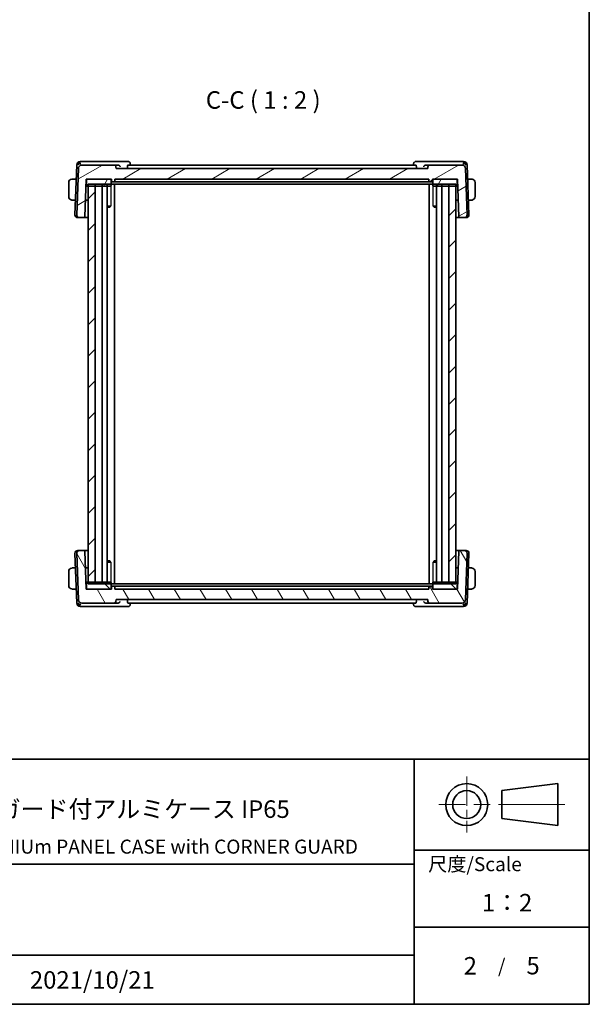
# Model space of a CAD drawing. Units: millimetres. Extents: x 29 to 3392, y 16 to 578.
# Drawn here: x 1440 to 1603, y 16 to 297 of the extents above; entities that cross this region are included whole.
import ezdxf
from ezdxf.enums import TextEntityAlignment as Align

# ---------------------------------------------------------------- set-up
doc = ezdxf.new("R2010")
doc.units = ezdxf.units.MM
doc.header["$LTSCALE"] = 2
doc.linetypes.add('CHAIN', pattern=[0.3543, 0.2362, -0.0295, 0.0591, -0.0295])
for name, color, linetype, lineweight in [('Border (ISO)', 7, 'Continuous', 35), ('Hatch (ISO)', 1, 'Continuous', 18), ('Symbol (ISO)', 7, 'Continuous', 18), ('Title (ISO)', 7, 'Continuous', 35), ('Visible (ISO)', 7, 'Continuous', 35), ('Visible Narrow (ISO)', 7, 'Continuous', 25)]:
    doc.layers.add(name, color=color, linetype=linetype, lineweight=lineweight)
doc.styles.add('Note Text (TK)', font='txt')
doc.styles.add('文字スタイル67', font='arial.ttf')

# ---------------------------------------------------------------- blocks, each defined once
blk = doc.blocks.new('図面枠 tk図枠')
at = {"layer": 'Border (ISO)'}
for p in [(405.5, 289), (14.5, 8)]:
    blk.add_line(p, (405.5, 8), dxfattribs=at)
blk = doc.blocks.new('表題欄 tk表題欄')
at = {"layer": 'Title (ISO)'}
for p, q in [((74.71, 244.05), (255.71, 244.05)), ((230.71, 244.05), (230.71, 209.05)), ((255.71, 244.05), (255.71, 209.05)), ((243.21, 239.55), (251.21, 240.55)), ((251.21, 234.55), (251.21, 240.55)), ((243.21, 239.55), (243.21, 235.55)), ((243.21, 235.55), (251.21, 234.55)), ((230.71, 231.05), (255.71, 231.05)), ((74.71, 229.05), (230.71, 229.05)), ((230.71, 220.05), (255.71, 220.05)), ((149.71, 216.05), (230.71, 216.05)), ((255.71, 209.05), (74.71, 209.05))]:
    blk.add_line(p, q, dxfattribs=at)
at = {"layer": 'Title (ISO)', "color": 4, "linetype": 'CHAIN', "lineweight": 18, "ltscale": 8.88956}
blk.add_line((238.21, 241.55), (238.21, 233.55), dxfattribs=at)
at = {"layer": 'Title (ISO)', "color": 4, "linetype": 'CHAIN', "lineweight": 18, "ltscale": 20.001633}
blk.add_line((252.21, 237.55), (234.21, 237.55), dxfattribs=at)
at = {"layer": 'Title (ISO)'}
for radius in [3, 2]:
    blk.add_circle((238.21, 237.55), radius, dxfattribs=at)
at = {"layer": 'Title (ISO)', "color": 1, "insert": (232.71, 229.05), "char_height": 2, "attachment_point": 4, "line_spacing_factor": 1.5, "style": 'Note Text (TK)'}
blk.add_mtext('\\fＭＳ Ｐゴシック|b0|i0;\\H2.0000;尺度/Scale', dxfattribs=at)
at = {"layer": 'Title (ISO)', "color": 7, "insert": (243.21, 214.55), "char_height": 2, "attachment_point": 5, "line_spacing_factor": 1.5, "style": 'Note Text (TK)'}
blk.add_mtext('\\fＭＳ Ｐゴシック|b0|i0;\\H2.0000;/', dxfattribs=at)
at = {"layer": 'Title (ISO)', "color": 7}
for tag, p, height, style in [('<品名>_001', (157.5, 235.65), 2.5, 'Note Text (TK)'), ('<Title>_001', (157.45, 230.55), 2, '文字スタイル67'), ('<尺度>_001', (240.38, 222.3), 2.5, 'Note Text (TK)'), ('<ページ_No.>_001', (237.95, 213.3), 2.5, 'Note Text (TK)'), ('<総ページ数>_001', (246.8, 213.3), 2.5, 'Note Text (TK)'), ('作成日_001', (175.58, 211.28), 2.5, 'Note Text (TK)')]:
    blk.add_attdef(tag, p, '', height=height, dxfattribs=dict(at, style=style))
at = {"layer": 'Title (ISO)', "color": 7, "style": 'Note Text (TK)'}
blk.add_attdef('<承認>', text='', height=2.5, dxfattribs=at).set_placement((87.21, 217.05), align=Align.MIDDLE_CENTER)

msp = doc.modelspace()

# ---------------------------------------------------------------- hatches: boundary and pattern name
at = {"layer": 'Hatch (ISO)'}
h = msp.add_hatch(dxfattribs=at)
h.set_pattern_fill('ANSI31', color=256, scale=50.8, angle=-14.999978, style=0)
h.set_pattern_definition([(30, (792, -0.5), (-3.175, 5.49926), [])])
edge = h.paths.add_edge_path()
edge.add_ellipse((1458.1391, 254.5201), major_axis=(0, 1), ratio=1, start_angle=0, end_angle=88)
edge.add_line((1457.1397, 254.5549), (1456.6786, 241.348))
edge.add_ellipse((1457.4781, 241.3201), major_axis=(-0.7995, 0.0279), ratio=1, start_angle=0, end_angle=92)
edge.add_line((1457.4781, 240.5201), (1458.8224, 240.5201))
edge.add_ellipse((1458.8224, 240.7201), major_axis=(0, -0.2), ratio=1, start_angle=0, end_angle=88)
edge.add_line((1459.0223, 240.7131), (1459.3996, 251.52))
edge.add_line((1459.3996, 251.52), (1459.6996, 251.52))
edge.add_line((1459.6996, 251.52), (1466.2996, 251.52))
edge.add_line((1466.2996, 251.52), (1466.5996, 251.52))
edge.add_line((1466.5996, 251.52), (1466.6208, 250.9131))
edge.add_ellipse((1466.8207, 250.9201), major_axis=(-0.1999, -0.007), ratio=1, start_angle=0, end_angle=88)
edge.add_line((1466.8207, 250.7201), (1467.3786, 250.7201))
edge.add_ellipse((1467.3786, 250.9201), major_axis=(0, -0.2), ratio=1, start_angle=0, end_angle=88)
edge.add_line((1467.5784, 250.9131), (1467.5996, 251.52))
edge.add_line((1467.5996, 251.52), (1557.1996, 251.52))
edge.add_line((1557.1996, 251.52), (1557.2208, 250.9131))
edge.add_ellipse((1557.4207, 250.9201), major_axis=(-0.1999, -0.007), ratio=1, start_angle=0, end_angle=88)
edge.add_line((1557.4207, 250.7201), (1557.9786, 250.7201))
edge.add_ellipse((1557.9786, 250.9201), major_axis=(0, -0.2), ratio=1, start_angle=0, end_angle=88)
edge.add_line((1558.1784, 250.9131), (1558.1996, 251.52))
edge.add_line((1558.1996, 251.52), (1558.4996, 251.52))
edge.add_line((1558.4996, 251.52), (1565.0996, 251.52))
edge.add_line((1565.0996, 251.52), (1565.3996, 251.52))
edge.add_line((1565.3996, 251.52), (1565.777, 240.7131))
edge.add_ellipse((1565.9769, 240.7201), major_axis=(-0.1999, -0.007), ratio=1, start_angle=0, end_angle=88)
edge.add_line((1565.9769, 240.5201), (1567.3212, 240.5201))
edge.add_ellipse((1567.3212, 241.3201), major_axis=(0, -0.8), ratio=1, start_angle=0, end_angle=92)
edge.add_line((1568.1207, 241.348), (1567.6595, 254.5549))
edge.add_ellipse((1566.6601, 254.5201), major_axis=(0.9994, 0.0349), ratio=1, start_angle=0, end_angle=88)
edge.add_line((1566.6601, 255.5201), (1557.4174, 255.5201))
edge.add_ellipse((1557.4174, 255.0201), major_axis=(0, 0.5), ratio=1, start_angle=0, end_angle=88)
edge.add_line((1556.9177, 255.0375), (1556.8996, 254.5201))
edge.add_line((1556.8996, 254.5201), (1467.8996, 254.5201))
edge.add_line((1467.8996, 254.5201), (1467.8816, 255.0375))
edge.add_ellipse((1467.3819, 255.0201), major_axis=(0.4997, 0.0174), ratio=1, start_angle=0, end_angle=88)
edge.add_line((1467.3819, 255.5201), (1458.1391, 255.5201))
h = msp.add_hatch(dxfattribs=at)
h.set_pattern_fill('ANSI31', color=256, scale=50.8, angle=14.999978, style=0)
h.set_pattern_definition([(60, (792, -0.5), (-5.49926, 3.175), [])])
edge = h.paths.add_edge_path()
edge.add_line((1459.6996, 249.5201), (1459.8996, 249.5201))
edge.add_line((1459.8996, 249.5201), (1461.8996, 249.5201))
edge.add_line((1461.8996, 249.5201), (1466.2996, 249.5201))
edge.add_ellipse((1466.2996, 249.7201), major_axis=(0, -0.2), ratio=1, start_angle=0, end_angle=90)
edge.add_line((1466.4996, 249.7201), (1466.4996, 251.3201))
edge.add_ellipse((1466.2996, 251.3201), major_axis=(0.2, 0), ratio=1, start_angle=0, end_angle=90)
edge.add_line((1466.2996, 251.52), (1459.6996, 251.52))
edge.add_ellipse((1459.6996, 251.3201), major_axis=(0, 0.2), ratio=1, start_angle=0, end_angle=90)
edge.add_line((1459.4996, 251.3201), (1459.4996, 249.7201))
edge.add_ellipse((1459.6996, 249.7201), major_axis=(-0.2, 0), ratio=1, start_angle=0, end_angle=90)
edge = h.paths.add_edge_path()
edge.add_line((1558.4996, 249.5201), (1562.8996, 249.5201))
edge.add_line((1562.8996, 249.5201), (1564.8996, 249.5201))
edge.add_line((1564.8996, 249.5201), (1565.0996, 249.5201))
edge.add_ellipse((1565.0996, 249.7201), major_axis=(0, -0.2), ratio=1, start_angle=0, end_angle=90)
edge.add_line((1565.2996, 249.7201), (1565.2996, 251.3201))
edge.add_ellipse((1565.0996, 251.3201), major_axis=(0.2, 0), ratio=1, start_angle=0, end_angle=90)
edge.add_line((1565.0996, 251.52), (1558.4996, 251.52))
edge.add_ellipse((1558.4996, 251.3201), major_axis=(0, 0.2), ratio=1, start_angle=0, end_angle=90)
edge.add_line((1558.2996, 251.3201), (1558.2996, 249.7201))
edge.add_ellipse((1558.4996, 249.7201), major_axis=(-0.2, 0), ratio=1, start_angle=0, end_angle=90)
h = msp.add_hatch(dxfattribs=at)
h.set_pattern_fill('ANSI31', color=256, scale=50.8, style=0)
h.set_pattern_definition([(45, (792, 0), (-4.49013, 4.49013), [])])
h.paths.add_polyline_path([(1461.8996, 136.0201), (1461.8996, 250.0201), (1459.8996, 250.0201), (1459.8996, 136.0201)])
h.paths.add_polyline_path([(1562.8996, 250.0201), (1562.8996, 136.0201), (1564.8996, 136.0201), (1564.8996, 250.0201)])
h = msp.add_hatch(dxfattribs=at)
h.set_pattern_fill('ANSI31', color=256, scale=50.8, angle=75.000175, style=0)
h.set_pattern_definition([(120.0002, (792, 0.5), (-5.49925, -3.175017), [])])
edge = h.paths.add_edge_path()
edge.add_ellipse((1458.1391, 131.5201), major_axis=(-0.9994, -0.0349), ratio=1, start_angle=0, end_angle=88)
edge.add_line((1458.1391, 130.5201), (1467.3819, 130.5201))
edge.add_ellipse((1467.3819, 131.0201), major_axis=(0, -0.5), ratio=1, start_angle=0, end_angle=88)
edge.add_line((1467.8816, 131.0026), (1467.8996, 131.5201))
edge.add_line((1467.8996, 131.5201), (1556.8996, 131.5201))
edge.add_line((1556.8996, 131.5201), (1556.9177, 131.0026))
edge.add_ellipse((1557.4174, 131.0201), major_axis=(-0.4997, -0.0174), ratio=1, start_angle=0, end_angle=88)
edge.add_line((1557.4174, 130.5201), (1566.6601, 130.5201))
edge.add_ellipse((1566.6601, 131.5201), major_axis=(0, -1), ratio=1, start_angle=0, end_angle=88)
edge.add_line((1567.6595, 131.4852), (1568.1207, 144.6921))
edge.add_ellipse((1567.3212, 144.7201), major_axis=(0.7995, -0.0279), ratio=1, start_angle=0, end_angle=92)
edge.add_line((1567.3212, 145.5201), (1565.9769, 145.5201))
edge.add_ellipse((1565.9769, 145.3201), major_axis=(0, 0.2), ratio=1, start_angle=0, end_angle=88)
edge.add_line((1565.777, 145.327), (1565.3996, 134.52))
edge.add_line((1565.3996, 134.52), (1565.0996, 134.52))
edge.add_line((1565.0996, 134.52), (1558.4996, 134.52))
edge.add_line((1558.4996, 134.52), (1558.1996, 134.52))
edge.add_line((1558.1996, 134.52), (1558.1784, 135.127))
edge.add_ellipse((1557.9786, 135.1201), major_axis=(0.1999, 0.007), ratio=1, start_angle=0, end_angle=88)
edge.add_line((1557.9786, 135.3201), (1557.4207, 135.3201))
edge.add_ellipse((1557.4207, 135.1201), major_axis=(0, 0.2), ratio=1, start_angle=0, end_angle=88)
edge.add_line((1557.2208, 135.127), (1557.1996, 134.52))
edge.add_line((1557.1996, 134.52), (1467.5996, 134.52))
edge.add_line((1467.5996, 134.52), (1467.5784, 135.127))
edge.add_ellipse((1467.3786, 135.1201), major_axis=(0.1999, 0.007), ratio=1, start_angle=0, end_angle=88)
edge.add_line((1467.3786, 135.3201), (1466.8207, 135.3201))
edge.add_ellipse((1466.8207, 135.1201), major_axis=(0, 0.2), ratio=1, start_angle=0, end_angle=88)
edge.add_line((1466.6208, 135.127), (1466.5996, 134.52))
edge.add_line((1466.5996, 134.52), (1466.2996, 134.52))
edge.add_line((1466.2996, 134.52), (1459.6996, 134.52))
edge.add_line((1459.6996, 134.52), (1459.3996, 134.52))
edge.add_line((1459.3996, 134.52), (1459.0223, 145.327))
edge.add_ellipse((1458.8224, 145.3201), major_axis=(0.1999, 0.007), ratio=1, start_angle=0, end_angle=88)
edge.add_line((1458.8224, 145.5201), (1457.4781, 145.5201))
edge.add_ellipse((1457.4781, 144.7201), major_axis=(0, 0.8), ratio=1, start_angle=0, end_angle=92)
edge.add_line((1456.6786, 144.6921), (1457.1397, 131.4852))
h = msp.add_hatch(dxfattribs=at)
h.set_pattern_fill('ANSI31', color=256, scale=50.8, angle=90.00021, style=0)
h.set_pattern_definition([(135.0002, (792, 0.5), (-4.49011, -4.490145), [])])
edge = h.paths.add_edge_path()
edge.add_line((1565.0996, 136.5201), (1564.8996, 136.5201))
edge.add_line((1564.8996, 136.5201), (1562.8996, 136.5201))
edge.add_line((1562.8996, 136.5201), (1558.4996, 136.5201))
edge.add_ellipse((1558.4996, 136.3201), major_axis=(0, 0.2), ratio=1, start_angle=0, end_angle=90)
edge.add_line((1558.2996, 136.3201), (1558.2996, 134.7201))
edge.add_ellipse((1558.4996, 134.7201), major_axis=(-0.2, 0), ratio=1, start_angle=0, end_angle=90)
edge.add_line((1558.4996, 134.52), (1565.0996, 134.52))
edge.add_ellipse((1565.0996, 134.7201), major_axis=(0, -0.2), ratio=1, start_angle=0, end_angle=90)
edge.add_line((1565.2996, 134.7201), (1565.2996, 136.3201))
edge.add_ellipse((1565.0996, 136.3201), major_axis=(0.2, 0), ratio=1, start_angle=0, end_angle=90)
edge = h.paths.add_edge_path()
edge.add_line((1466.2996, 136.5201), (1461.8996, 136.5201))
edge.add_line((1461.8996, 136.5201), (1459.8996, 136.5201))
edge.add_line((1459.8996, 136.5201), (1459.6996, 136.5201))
edge.add_ellipse((1459.6996, 136.3201), major_axis=(0, 0.2), ratio=1, start_angle=0, end_angle=90)
edge.add_line((1459.4996, 136.3201), (1459.4996, 134.7201))
edge.add_ellipse((1459.6996, 134.7201), major_axis=(-0.2, 0), ratio=1, start_angle=0, end_angle=90)
edge.add_line((1459.6996, 134.52), (1466.2996, 134.52))
edge.add_ellipse((1466.2996, 134.7201), major_axis=(0, -0.2), ratio=1, start_angle=0, end_angle=90)
edge.add_line((1466.4996, 134.7201), (1466.4996, 136.3201))
edge.add_ellipse((1466.2996, 136.3201), major_axis=(0.2, 0), ratio=1, start_angle=0, end_angle=90)

# ---------------------------------------------------------------- linework, layer by layer
at = {"layer": 'Visible (ISO)'}
for p, q in [((1458.0951, 256.5201), (1457.6741, 256.5201)), ((1468.5529, 256.5201), (1458.0951, 256.5201)), ((1471.3853, 256.5201), (1468.5529, 256.5201)), ((1471.9436, 255.9784), (1471.9631, 255.5201)), ((1552.8362, 255.5201), (1552.8557, 255.9784)), ((1556.2464, 256.5201), (1553.4139, 256.5201)), ((1566.7042, 256.5201), (1556.2464, 256.5201)), ((1567.1252, 256.5201), (1566.7042, 256.5201)), ((1456.6747, 255.5549), (1456.1786, 241.348)), ((1457.1397, 254.5549), (1456.6786, 241.348)), ((1467.3819, 255.5201), (1458.1391, 255.5201)), ((1468.4936, 255.5201), (1467.3819, 255.5201)), ((1467.8996, 254.5201), (1467.8816, 255.0375)), ((1556.8996, 254.5201), (1467.8996, 254.5201)), ((1471.1744, 255.0375), (1471.1876, 254.5201)), ((1553.482, 255.5201), (1471.3173, 255.5201)), ((1553.6249, 255.0375), (1553.6117, 254.5201)), ((1557.4174, 255.5201), (1556.3057, 255.5201)), ((1556.9177, 255.0375), (1556.8996, 254.5201)), ((1566.6601, 255.5201), (1557.4174, 255.5201)), ((1568.1207, 241.348), (1567.6595, 254.5549)), ((1568.6207, 241.348), (1568.1246, 255.5549)), ((1454.3996, 250.5201), (1454.3996, 246.5201)), ((1456.5338, 251.52), (1455.654, 251.52)), ((1459.0223, 240.7131), (1459.3996, 251.52)), ((1459.3996, 251.52), (1466.5996, 251.52)), ((1459.4996, 251.3201), (1459.4996, 249.7201)), ((1466.2996, 251.52), (1459.6996, 251.52)), ((1466.4996, 249.7201), (1466.4996, 251.3201)), ((1466.5996, 251.52), (1466.6208, 250.9131)), ((1466.8207, 250.7201), (1467.3786, 250.7201)), ((1467.5784, 250.9131), (1467.5996, 251.52)), ((1470.1655, 250.7201), (1467.5792, 250.7201)), ((1467.5996, 251.52), (1557.1996, 251.52)), ((1470.5568, 250.7201), (1554.2424, 250.7201)), ((1557.2201, 250.7201), (1554.6338, 250.7201)), ((1557.1996, 251.52), (1557.2208, 250.9131)), ((1557.4207, 250.7201), (1557.9786, 250.7201)), ((1558.1784, 250.9131), (1558.1996, 251.52)), ((1558.1996, 251.52), (1565.3996, 251.52)), ((1558.2996, 251.3201), (1558.2996, 249.7201)), ((1565.0996, 251.52), (1558.4996, 251.52)), ((1565.2996, 249.7201), (1565.2996, 251.3201)), ((1565.3996, 251.52), (1565.777, 240.7131)), ((1569.1453, 251.52), (1568.2655, 251.52)), ((1570.3996, 246.5201), (1570.3996, 250.5201)), ((1459.3298, 249.5201), (1459.6996, 249.5201)), ((1459.3473, 250.0201), (1459.4996, 250.0201)), ((1459.6996, 249.5201), (1466.2996, 249.5201)), ((1459.8996, 250.0201), (1459.8996, 136.0201)), ((1459.8996, 250.0201), (1564.8996, 250.0201)), ((1461.8996, 249.5201), (1459.8996, 249.5201)), ((1461.8996, 136.0201), (1461.8996, 250.0201)), ((1463.8996, 250.0201), (1463.8996, 136.0201)), ((1465.4017, 250.0201), (1465.4017, 136.0201)), ((1466.2996, 249.5201), (1466.3727, 249.5201)), ((1467.5091, 250.0201), (1467.5091, 136.0201)), ((1557.2902, 250.0201), (1557.2902, 136.0201)), ((1558.4266, 249.5201), (1558.4996, 249.5201)), ((1558.4996, 249.5201), (1565.0996, 249.5201)), ((1559.3975, 250.0201), (1559.3975, 136.0201)), ((1560.8996, 250.0201), (1560.8996, 136.0201)), ((1562.8996, 250.0201), (1562.8996, 136.0201)), ((1564.8996, 249.5201), (1562.8996, 249.5201)), ((1564.8996, 136.0201), (1564.8996, 250.0201)), ((1565.0996, 249.5201), (1565.4695, 249.5201)), ((1565.2996, 250.0201), (1565.452, 250.0201)), ((1455.654, 245.52), (1456.3242, 245.52)), ((1459.8996, 245.52), (1459.1901, 245.52)), ((1565.6092, 245.52), (1564.8996, 245.52)), ((1568.475, 245.52), (1569.1453, 245.52)), ((1465.4017, 243.8268), (1466.3727, 243.8268)), ((1466.0929, 243.5201), (1465.4017, 243.5201)), ((1466.0929, 243.5201), (1466.2261, 243.6533)), ((1558.4266, 243.8268), (1559.3975, 243.8268)), ((1558.7064, 243.5201), (1558.5732, 243.6533)), ((1559.3975, 243.5201), (1558.7064, 243.5201)), ((1456.9992, 240.5201), (1456.9781, 240.5201)), ((1456.9992, 240.5201), (1457.3683, 240.5201)), ((1457.4781, 240.5201), (1457.3683, 240.5201)), ((1457.4781, 240.5201), (1458.8224, 240.5201)), ((1458.8224, 240.5201), (1459.8996, 240.5201)), ((1564.8996, 240.5201), (1565.9769, 240.5201)), ((1565.9769, 240.5201), (1567.3212, 240.5201)), ((1567.431, 240.5201), (1567.3212, 240.5201)), ((1567.431, 240.5201), (1567.8001, 240.5201)), ((1567.8212, 240.5201), (1567.8001, 240.5201)), ((1456.1786, 144.6921), (1456.6747, 130.4852)), ((1456.6786, 144.6921), (1457.1397, 131.4852)), ((1456.9781, 145.5201), (1456.9992, 145.5201)), ((1457.3683, 145.5201), (1456.9992, 145.5201)), ((1457.3683, 145.5201), (1457.4781, 145.5201)), ((1458.8224, 145.5201), (1457.4781, 145.5201)), ((1459.8996, 145.5201), (1458.8224, 145.5201)), ((1459.3996, 134.52), (1459.0223, 145.327)), ((1565.9769, 145.5201), (1564.8996, 145.5201)), ((1565.777, 145.327), (1565.3996, 134.52)), ((1567.3212, 145.5201), (1565.9769, 145.5201)), ((1567.3212, 145.5201), (1567.431, 145.5201)), ((1567.8001, 145.5201), (1567.431, 145.5201)), ((1567.6595, 131.4852), (1568.1207, 144.6921)), ((1567.8001, 145.5201), (1567.8212, 145.5201)), ((1568.1246, 130.4852), (1568.6207, 144.6921)), ((1456.3242, 140.52), (1455.654, 140.52)), ((1459.1901, 140.52), (1459.8996, 140.52)), ((1465.4017, 142.5201), (1466.0929, 142.5201)), ((1466.3727, 142.2133), (1465.4017, 142.2133)), ((1466.0929, 142.5201), (1466.2261, 142.3868)), ((1559.3975, 142.2133), (1558.4266, 142.2133)), ((1558.7064, 142.5201), (1558.5732, 142.3868)), ((1558.7064, 142.5201), (1559.3975, 142.5201)), ((1564.8996, 140.52), (1565.6092, 140.52)), ((1569.1453, 140.52), (1568.475, 140.52)), ((1454.3996, 139.5201), (1454.3996, 135.5201)), ((1570.3996, 135.5201), (1570.3996, 139.5201)), ((1459.6996, 136.5201), (1459.3298, 136.5201)), ((1459.4996, 136.0201), (1459.3473, 136.0201)), ((1459.4996, 136.3201), (1459.4996, 134.7201)), ((1466.2996, 136.5201), (1459.6996, 136.5201)), ((1459.8996, 136.5201), (1461.8996, 136.5201)), ((1564.8996, 136.0201), (1459.8996, 136.0201)), ((1466.3727, 136.5201), (1466.2996, 136.5201)), ((1466.4996, 134.7201), (1466.4996, 136.3201)), ((1466.6208, 135.127), (1466.5996, 134.52)), ((1467.3786, 135.3201), (1466.8207, 135.3201)), ((1467.5996, 134.52), (1467.5784, 135.127)), ((1467.5792, 135.3201), (1470.1655, 135.3201)), ((1554.2424, 135.3201), (1470.5568, 135.3201)), ((1554.6338, 135.3201), (1557.2201, 135.3201)), ((1557.2208, 135.127), (1557.1996, 134.52)), ((1557.9786, 135.3201), (1557.4207, 135.3201)), ((1558.1996, 134.52), (1558.1784, 135.127)), ((1558.2996, 136.3201), (1558.2996, 134.7201)), ((1558.4996, 136.5201), (1558.4266, 136.5201)), ((1565.0996, 136.5201), (1558.4996, 136.5201)), ((1562.8996, 136.5201), (1564.8996, 136.5201)), ((1565.4695, 136.5201), (1565.0996, 136.5201)), ((1565.2996, 134.7201), (1565.2996, 136.3201)), ((1565.452, 136.0201), (1565.2996, 136.0201)), ((1455.654, 134.52), (1456.5338, 134.52)), ((1466.5996, 134.52), (1459.3996, 134.52)), ((1459.6996, 134.52), (1466.2996, 134.52)), ((1557.1996, 134.52), (1467.5996, 134.52)), ((1565.3996, 134.52), (1558.1996, 134.52)), ((1558.4996, 134.52), (1565.0996, 134.52)), ((1568.2655, 134.52), (1569.1453, 134.52)), ((1457.6741, 129.5201), (1458.0951, 129.5201)), ((1458.0951, 129.5201), (1468.5529, 129.5201)), ((1458.1391, 130.5201), (1467.3819, 130.5201)), ((1467.3819, 130.5201), (1468.4936, 130.5201)), ((1467.8816, 131.0026), (1467.8996, 131.5201)), ((1467.8996, 131.5201), (1556.8996, 131.5201)), ((1468.5529, 129.5201), (1471.3853, 129.5201)), ((1471.1744, 131.0026), (1471.1876, 131.5201)), ((1471.3173, 130.5201), (1553.482, 130.5201)), ((1471.9631, 130.5201), (1471.9436, 130.0615)), ((1552.8557, 130.0617), (1552.8362, 130.5201)), ((1553.4139, 129.5201), (1556.2464, 129.5201)), ((1553.6249, 131.0026), (1553.6117, 131.5201)), ((1556.2464, 129.5201), (1566.7042, 129.5201)), ((1556.3057, 130.5201), (1557.4174, 130.5201)), ((1556.8996, 131.5201), (1556.9177, 131.0026)), ((1557.4174, 130.5201), (1566.6601, 130.5201)), ((1566.7042, 129.5201), (1567.1252, 129.5201))]:
    msp.add_line(p, q, dxfattribs=at)
for centre, radius, start, end in [((1457.6741, 255.5201), 1, 90, 178), ((1567.1252, 255.5201), 1, 2, 90), ((1458.1391, 254.5201), 1, 90, 178), ((1467.3819, 255.0201), 0.5, 2, 90), ((1557.4174, 255.0201), 0.5, 90, 178), ((1566.6601, 254.5201), 1, 2, 90), ((1455.3996, 250.5201), 1, 97.635382, 180), ((1459.6996, 251.3201), 0.2, 90, 180), ((1466.2996, 251.3201), 0.2, 0, 90), ((1466.8207, 250.9201), 0.2, 182, 270), ((1467.3786, 250.9201), 0.2, 270, 358), ((1557.4207, 250.9201), 0.2, 182, 270), ((1557.9786, 250.9201), 0.2, 270, 358), ((1558.4996, 251.3201), 0.2, 90, 180), ((1565.0996, 251.3201), 0.2, 0, 90), ((1569.3996, 250.5201), 1, 0, 82.364618), ((1459.6996, 249.7201), 0.2, 180, 270), ((1466.2996, 249.7201), 0.2, 270, 0), ((1558.4996, 249.7201), 0.2, 180, 270), ((1565.0996, 249.7201), 0.2, 270, 0), ((1455.3996, 246.5201), 1, 180, 262.364618), ((1569.3996, 246.5201), 1, 277.635382, 0), ((1456.9781, 241.3201), 0.8, 178, 270), ((1457.4781, 241.3201), 0.8, 178, 270), ((1458.8224, 240.7201), 0.2, 270, 358), ((1565.9769, 240.7201), 0.2, 182, 270), ((1567.3212, 241.3201), 0.8, 270, 2), ((1567.8212, 241.3201), 0.8, 270, 2), ((1456.9781, 144.7201), 0.8, 90, 182), ((1457.4781, 144.7201), 0.8, 90, 182), ((1458.8224, 145.3201), 0.2, 2, 90), ((1565.9769, 145.3201), 0.2, 90, 178), ((1567.3212, 144.7201), 0.8, 358, 90), ((1567.8212, 144.7201), 0.8, 358, 90), ((1455.3996, 139.5201), 1, 97.635382, 180), ((1569.3996, 139.5201), 1, 0, 82.364618), ((1455.3996, 135.5201), 1, 180, 262.364618), ((1459.6996, 136.3201), 0.2, 90, 180), ((1466.2996, 136.3201), 0.2, 0, 90), ((1466.8207, 135.1201), 0.2, 90, 178), ((1467.3786, 135.1201), 0.2, 2, 90), ((1557.4207, 135.1201), 0.2, 90, 178), ((1557.9786, 135.1201), 0.2, 2, 90), ((1558.4996, 136.3201), 0.2, 90, 180), ((1565.0996, 136.3201), 0.2, 0, 90), ((1569.3996, 135.5201), 1, 277.635382, 0), ((1459.6996, 134.7201), 0.2, 180, 270), ((1466.2996, 134.7201), 0.2, 270, 0), ((1558.4996, 134.7201), 0.2, 180, 270), ((1565.0996, 134.7201), 0.2, 270, 0), ((1457.6741, 130.5201), 1, 182, 270), ((1458.1391, 131.5201), 1, 182, 270), ((1467.3819, 131.0201), 0.5, 270, 358), ((1557.4174, 131.0201), 0.5, 182, 270), ((1566.6601, 131.5201), 1, 270, 358), ((1567.1252, 130.5201), 1, 270, 358)]:
    msp.add_arc(centre, radius, start, end, dxfattribs=at)
for centre, major_axis, ratio, start_param, end_param in [((1457.8537, 255.5201), (-0.6364, -0.869), 0.77752637, 4.08873275, 5.19512857), ((1457.8537, 255.5201), (0.9982, 0.2534), 0.44532323, 1.44883571, 2.55523154), ((1566.9456, 255.5201), (0.9982, -0.2534), 0.44532323, 0.58636111, 1.69275694), ((1566.9456, 255.5201), (-0.6364, 0.869), 0.77752637, 4.22964939, 5.33604522), ((1468.4936, 255.0054), (-0.5149, -0.0001), 0.99939465, 4.56709988, 4.712199), ((1556.3057, 255.0054), (-0.5149, 0.0001), 0.99939465, 4.71257896, 4.85767808), ((1457.8537, 130.5201), (-0.9982, 0.2534), 0.44532323, 0.58636111, 1.69275694), ((1457.8537, 130.5201), (0.6364, -0.869), 0.77752637, 4.22964939, 5.33604522), ((1468.4936, 131.0347), (0.5149, -0.0001), 0.99939465, 4.71257896, 4.85767808), ((1556.3057, 131.0347), (0.5149, 0.0001), 0.99939465, 4.56709988, 4.712199), ((1566.9456, 130.5201), (-0.9982, -0.2534), 0.44532323, 1.44883571, 2.55523154), ((1566.9456, 130.5201), (0.6364, 0.869), 0.77752637, 4.08873275, 5.19512857)]:
    msp.add_ellipse(centre, major_axis=major_axis, ratio=ratio, start_param=start_param, end_param=end_param, dxfattribs=at)
for points, knots in [([(1471.3853, 256.5201), (1471.4463, 256.5201), (1471.5083, 256.5094), (1471.5885, 256.4819), (1471.6104, 256.4729), (1471.6316, 256.4626)], [0, 0, 0, 0, 0.0192117396, 0.0192117396, 0.0266221964, 0.0266221964, 0.0266221964, 0.0266221964]), ([(1471.6316, 256.4626), (1471.6887, 256.435), (1471.7421, 256.397), (1471.8295, 256.3077), (1471.8652, 256.2554), (1471.9163, 256.1448), (1471.9327, 256.0854), (1471.9414, 256.0123), (1471.9426, 255.9973), (1471.9433, 255.9825)], [0.0000025328, 0.0000025328, 0.0000025328, 0.0000025328, 0.0196609431, 0.0196609431, 0.0386835999, 0.0386835999, 0.0573444792, 0.0573444792, 0.0621683439, 0.0621683439, 0.0621683439, 0.0621683439]), ([(1552.8557, 255.9786), (1552.8579, 256.0312), (1552.8682, 256.0862), (1552.9056, 256.1909), (1552.9328, 256.2416), (1552.9882, 256.3164), (1553.013, 256.3439), (1553.04, 256.3689)], [0, 0, 0, 0, 0.0172577659, 0.0172577659, 0.0345879064, 0.0345879064, 0.0458346906, 0.0458346906, 0.0458346906, 0.0458346906]), ([(1553.1677, 256.4626), (1553.2267, 256.4913), (1553.2921, 256.5103), (1553.3763, 256.5191), (1553.3951, 256.5201), (1553.4139, 256.5201)], [0, 0, 0, 0, 0.0206810133, 0.0206810133, 0.0266084519, 0.0266084519, 0.0266084519, 0.0266084519]), ([(1468.568, 255.5146), (1468.602, 255.5097), (1468.6352, 255.5015), (1468.6998, 255.4794), (1468.7309, 255.4655), (1468.8092, 255.4227), (1468.8634, 255.3844), (1468.956, 255.2879), (1468.9898, 255.2409), (1469.0424, 255.1434), (1469.0615, 255.0919), (1469.0728, 255.0392), (1469.0729, 255.0384), (1469.0731, 255.0375)], [0, 0, 0, 0, 0.0102912832, 0.0102912832, 0.0208017595, 0.0208017595, 0.038486321, 0.038486321, 0.0527690069, 0.0527690069, 0.0673352665, 0.0673352665, 0.0675790276, 0.0675790276, 0.0675790276, 0.0675790276]), ([(1471.1744, 255.0375), (1471.1729, 255.0971), (1471.1749, 255.1597), (1471.1867, 255.2785), (1471.1971, 255.334), (1471.2226, 255.422), (1471.2396, 255.4599), (1471.2771, 255.5085), (1471.2976, 255.5201), (1471.3173, 255.5201)], [0.0012131425, 0.0012131425, 0.0012131425, 0.0012131425, 0.0189873687, 0.0189873687, 0.0379747373, 0.0379747373, 0.0575198793, 0.0575198793, 0.0764978532, 0.0764978532, 0.0764978532, 0.0764978532]), ([(1553.482, 255.5201), (1553.5017, 255.5201), (1553.5221, 255.5085), (1553.5597, 255.4599), (1553.5766, 255.422), (1553.6022, 255.334), (1553.6126, 255.2785), (1553.6244, 255.1597), (1553.6264, 255.0971), (1553.6249, 255.0375)], [-0.0764978532, -0.0764978532, -0.0764978532, -0.0764978532, -0.0575198793, -0.0575198793, -0.0379747373, -0.0379747373, -0.0189873687, -0.0189873687, -0.0012131425, -0.0012131425, -0.0012131425, -0.0012131425]), ([(1555.7262, 255.0375), (1555.7263, 255.0384), (1555.7265, 255.0392), (1555.7378, 255.0919), (1555.7568, 255.1434), (1555.8095, 255.2409), (1555.8433, 255.2879), (1555.9359, 255.3844), (1555.9901, 255.4227), (1556.0683, 255.4655), (1556.0994, 255.4794), (1556.1641, 255.5015), (1556.1973, 255.5097), (1556.2312, 255.5146)], [-0.0003587612, -0.0003587612, -0.0003587612, -0.0003587612, 0, 0, 0.0214382412, 0.0214382412, 0.0424591256, 0.0424591256, 0.0684868018, 0.0684868018, 0.0839558466, 0.0839558466, 0.0991022887, 0.0991022887, 0.0991022887, 0.0991022887]), ([(1455.3996, 251.5201), (1455.3983, 251.5201), (1455.3961, 251.5201), (1455.3933, 251.52), (1455.3872, 251.52), (1455.378, 251.5199), (1455.3674, 251.5195), (1455.3594, 251.5193), (1455.3506, 251.5189), (1455.3417, 251.5184), (1455.3332, 251.5179), (1455.3246, 251.5173), (1455.3164, 251.5166), (1455.3074, 251.5158), (1455.2989, 251.515), (1455.2914, 251.5142), (1455.2792, 251.5128), (1455.27, 251.5116), (1455.2668, 251.5112)], [0.000000144, 0.000000144, 0.000000144, 0.000000144, 0.094244623, 0.094244623, 0.094244623, 0.296084967, 0.296084967, 0.296084967, 0.446134625, 0.446134625, 0.446134625, 0.588438527, 0.588438527, 0.588438527, 0.744229367, 0.744229367, 0.744229367, 1, 1, 1, 1]), ([(1455.4477, 251.52), (1455.4373, 251.52), (1455.428, 251.52), (1455.4201, 251.52), (1455.4109, 251.5201), (1455.4039, 251.5201), (1455.3996, 251.5201)], [0.741726882, 0.741726882, 0.741726882, 0.741726882, 0.860546319, 0.860546319, 0.860546319, 1, 1, 1, 1]), ([(1455.654, 251.52), (1455.6471, 251.52), (1455.6342, 251.52), (1455.6179, 251.52), (1455.6072, 251.52), (1455.5952, 251.52), (1455.5823, 251.52), (1455.5711, 251.52), (1455.5592, 251.52), (1455.5473, 251.52), (1455.5359, 251.52), (1455.5244, 251.52), (1455.5132, 251.52), (1455.5019, 251.52), (1455.4908, 251.52), (1455.4802, 251.52), (1455.4686, 251.52), (1455.4577, 251.52), (1455.4477, 251.52)], [0, 0, 0, 0, 0.19035453, 0.19035453, 0.19035453, 0.313863222, 0.313863222, 0.313863222, 0.421406083, 0.421406083, 0.421406083, 0.523967972, 0.523967972, 0.523967972, 0.628134753, 0.628134753, 0.628134753, 0.741726882, 0.741726882, 0.741726882, 0.741726882]), ([(1467.3786, 250.7201), (1467.3959, 250.7201), (1467.4218, 250.7201), (1467.5272, 250.7201), (1467.5792, 250.7201)], [-0.0419464075, -0.0419464075, -0.0419464075, -0.0419464075, -0.0179770318, 0, 0, 0, 0]), ([(1557.2201, 250.7201), (1557.2894, 250.7201), (1557.3888, 250.7201), (1557.4079, 250.7201), (1557.4207, 250.7201)], [-0.0419464076, -0.0419464076, -0.0419464076, -0.0419464076, -0.0179770318, 0, 0, 0, 0]), ([(1569.3516, 251.52), (1569.3397, 251.52), (1569.3265, 251.52), (1569.3125, 251.52), (1569.2997, 251.52), (1569.2863, 251.52), (1569.2726, 251.52), (1569.2587, 251.52), (1569.2446, 251.52), (1569.2311, 251.52), (1569.2158, 251.52), (1569.2014, 251.52), (1569.1886, 251.52), (1569.1688, 251.52), (1569.1531, 251.52), (1569.1453, 251.52)], [0.258273118, 0.258273118, 0.258273118, 0.258273118, 0.393143911, 0.393143911, 0.393143911, 0.516901466, 0.516901466, 0.516901466, 0.642015716, 0.642015716, 0.642015716, 0.782669876, 0.782669876, 0.782669876, 1, 1, 1, 1]), ([(1569.3996, 251.52), (1569.3973, 251.52), (1569.394, 251.52), (1569.39, 251.52), (1569.3808, 251.5201), (1569.3673, 251.52), (1569.3516, 251.52)], [0.000000157, 0.000000157, 0.000000157, 0.000000157, 0.07789573, 0.07789573, 0.07789573, 0.258273118, 0.258273118, 0.258273118, 0.258273118]), ([(1569.5325, 251.5112), (1569.5284, 251.5117), (1569.515, 251.5135), (1569.4979, 251.5152), (1569.4871, 251.5163), (1569.4749, 251.5173), (1569.4627, 251.5181), (1569.4501, 251.5189), (1569.4374, 251.5194), (1569.4268, 251.5197), (1569.4136, 251.52), (1569.4033, 251.52), (1569.3996, 251.52)], [0, 0, 0, 0, 0.32158277, 0.32158277, 0.32158277, 0.52551233, 0.52551233, 0.52551233, 0.73736223, 0.73736223, 0.73736223, 1, 1, 1, 1]), ([(1455.2668, 245.5289), (1455.2709, 245.5284), (1455.2843, 245.5266), (1455.3014, 245.5249), (1455.3122, 245.5238), (1455.3244, 245.5228), (1455.3365, 245.522), (1455.3492, 245.5212), (1455.3618, 245.5207), (1455.3725, 245.5204), (1455.3857, 245.5201), (1455.396, 245.5201), (1455.3996, 245.5201)], [0, 0, 0, 0, 0.32158277, 0.32158277, 0.32158277, 0.52551233, 0.52551233, 0.52551233, 0.73736223, 0.73736223, 0.73736223, 1, 1, 1, 1]), ([(1455.3996, 245.5201), (1455.402, 245.5201), (1455.4052, 245.5201), (1455.4092, 245.5201), (1455.4185, 245.52), (1455.432, 245.52), (1455.4477, 245.52)], [0.000000157, 0.000000157, 0.000000157, 0.000000157, 0.07789573, 0.07789573, 0.07789573, 0.258273118, 0.258273118, 0.258273118, 0.258273118]), ([(1455.4477, 245.52), (1455.4596, 245.52), (1455.4728, 245.52), (1455.4867, 245.52), (1455.4996, 245.52), (1455.513, 245.52), (1455.5267, 245.52), (1455.5406, 245.52), (1455.5547, 245.52), (1455.5682, 245.52), (1455.5834, 245.52), (1455.5979, 245.52), (1455.6107, 245.52), (1455.6305, 245.52), (1455.6461, 245.52), (1455.654, 245.52)], [0.258273118, 0.258273118, 0.258273118, 0.258273118, 0.393143911, 0.393143911, 0.393143911, 0.516901466, 0.516901466, 0.516901466, 0.642015716, 0.642015716, 0.642015716, 0.782669876, 0.782669876, 0.782669876, 1, 1, 1, 1]), ([(1569.1453, 245.52), (1569.1522, 245.52), (1569.1651, 245.52), (1569.1814, 245.52), (1569.192, 245.52), (1569.2041, 245.52), (1569.217, 245.52), (1569.2282, 245.52), (1569.24, 245.52), (1569.252, 245.52), (1569.2634, 245.52), (1569.2748, 245.52), (1569.286, 245.52), (1569.2974, 245.52), (1569.3085, 245.52), (1569.3191, 245.52), (1569.3306, 245.52), (1569.3416, 245.52), (1569.3516, 245.52)], [0, 0, 0, 0, 0.19035453, 0.19035453, 0.19035453, 0.313863222, 0.313863222, 0.313863222, 0.421406083, 0.421406083, 0.421406083, 0.523967972, 0.523967972, 0.523967972, 0.628134753, 0.628134753, 0.628134753, 0.741726882, 0.741726882, 0.741726882, 0.741726882]), ([(1569.3516, 245.52), (1569.3619, 245.52), (1569.3713, 245.5201), (1569.3791, 245.52), (1569.3883, 245.52), (1569.3954, 245.52), (1569.3996, 245.52)], [0.741726882, 0.741726882, 0.741726882, 0.741726882, 0.860546319, 0.860546319, 0.860546319, 1, 1, 1, 1]), ([(1569.3996, 245.52), (1569.401, 245.52), (1569.4031, 245.52), (1569.406, 245.5201), (1569.4121, 245.5201), (1569.4213, 245.5202), (1569.4319, 245.5206), (1569.4399, 245.5208), (1569.4487, 245.5212), (1569.4576, 245.5217), (1569.4661, 245.5222), (1569.4747, 245.5228), (1569.4829, 245.5235), (1569.4919, 245.5243), (1569.5004, 245.5251), (1569.5079, 245.5259), (1569.5201, 245.5273), (1569.5292, 245.5285), (1569.5325, 245.5289)], [0.000000144, 0.000000144, 0.000000144, 0.000000144, 0.094244623, 0.094244623, 0.094244623, 0.296084967, 0.296084967, 0.296084967, 0.446134625, 0.446134625, 0.446134625, 0.588438527, 0.588438527, 0.588438527, 0.744229367, 0.744229367, 0.744229367, 1, 1, 1, 1]), ([(1455.3996, 140.5201), (1455.3983, 140.5201), (1455.3961, 140.5201), (1455.3933, 140.52), (1455.3872, 140.52), (1455.378, 140.5199), (1455.3674, 140.5195), (1455.3594, 140.5193), (1455.3506, 140.5189), (1455.3417, 140.5184), (1455.3332, 140.5179), (1455.3246, 140.5173), (1455.3164, 140.5166), (1455.3074, 140.5158), (1455.2989, 140.515), (1455.2914, 140.5142), (1455.2792, 140.5128), (1455.27, 140.5116), (1455.2668, 140.5112)], [0.000000144, 0.000000144, 0.000000144, 0.000000144, 0.094244623, 0.094244623, 0.094244623, 0.296084967, 0.296084967, 0.296084967, 0.446134625, 0.446134625, 0.446134625, 0.588438527, 0.588438527, 0.588438527, 0.744229367, 0.744229367, 0.744229367, 1, 1, 1, 1]), ([(1455.4477, 140.52), (1455.4373, 140.52), (1455.428, 140.52), (1455.4201, 140.52), (1455.4109, 140.5201), (1455.4039, 140.5201), (1455.3996, 140.5201)], [0.741726882, 0.741726882, 0.741726882, 0.741726882, 0.860546319, 0.860546319, 0.860546319, 1, 1, 1, 1]), ([(1455.654, 140.52), (1455.6471, 140.52), (1455.6342, 140.52), (1455.6179, 140.52), (1455.6072, 140.52), (1455.5952, 140.52), (1455.5823, 140.52), (1455.5711, 140.52), (1455.5592, 140.52), (1455.5473, 140.52), (1455.5359, 140.52), (1455.5244, 140.52), (1455.5132, 140.52), (1455.5019, 140.52), (1455.4908, 140.52), (1455.4802, 140.52), (1455.4686, 140.52), (1455.4577, 140.52), (1455.4477, 140.52)], [0, 0, 0, 0, 0.19035453, 0.19035453, 0.19035453, 0.313863222, 0.313863222, 0.313863222, 0.421406083, 0.421406083, 0.421406083, 0.523967972, 0.523967972, 0.523967972, 0.628134753, 0.628134753, 0.628134753, 0.741726882, 0.741726882, 0.741726882, 0.741726882]), ([(1569.3516, 140.52), (1569.3397, 140.52), (1569.3265, 140.52), (1569.3125, 140.52), (1569.2997, 140.52), (1569.2863, 140.52), (1569.2726, 140.52), (1569.2587, 140.52), (1569.2446, 140.52), (1569.2311, 140.52), (1569.2158, 140.52), (1569.2014, 140.52), (1569.1886, 140.52), (1569.1688, 140.52), (1569.1531, 140.52), (1569.1453, 140.52)], [0.258273118, 0.258273118, 0.258273118, 0.258273118, 0.393143911, 0.393143911, 0.393143911, 0.516901466, 0.516901466, 0.516901466, 0.642015716, 0.642015716, 0.642015716, 0.782669876, 0.782669876, 0.782669876, 1, 1, 1, 1]), ([(1569.3996, 140.52), (1569.3973, 140.52), (1569.394, 140.52), (1569.39, 140.52), (1569.3808, 140.5201), (1569.3673, 140.52), (1569.3516, 140.52)], [0.000000157, 0.000000157, 0.000000157, 0.000000157, 0.07789573, 0.07789573, 0.07789573, 0.258273118, 0.258273118, 0.258273118, 0.258273118]), ([(1569.5325, 140.5112), (1569.5284, 140.5117), (1569.515, 140.5135), (1569.4979, 140.5152), (1569.4871, 140.5163), (1569.4749, 140.5173), (1569.4627, 140.5181), (1569.4501, 140.5189), (1569.4374, 140.5194), (1569.4268, 140.5197), (1569.4136, 140.52), (1569.4033, 140.52), (1569.3996, 140.52)], [0, 0, 0, 0, 0.32158277, 0.32158277, 0.32158277, 0.52551233, 0.52551233, 0.52551233, 0.73736223, 0.73736223, 0.73736223, 1, 1, 1, 1]), ([(1467.5792, 135.3201), (1467.5099, 135.3201), (1467.4105, 135.3201), (1467.3913, 135.3201), (1467.3786, 135.3201)], [-0.0419464076, -0.0419464076, -0.0419464076, -0.0419464076, -0.0179770318, 0, 0, 0, 0]), ([(1557.4207, 135.3201), (1557.4034, 135.3201), (1557.3775, 135.3201), (1557.2721, 135.3201), (1557.2201, 135.3201)], [-0.0419464075, -0.0419464075, -0.0419464075, -0.0419464075, -0.0179770318, 0, 0, 0, 0]), ([(1455.2668, 134.5289), (1455.2709, 134.5284), (1455.2843, 134.5266), (1455.3014, 134.5249), (1455.3122, 134.5238), (1455.3244, 134.5228), (1455.3365, 134.522), (1455.3492, 134.5212), (1455.3618, 134.5207), (1455.3725, 134.5204), (1455.3857, 134.5201), (1455.396, 134.5201), (1455.3996, 134.5201)], [0, 0, 0, 0, 0.32158277, 0.32158277, 0.32158277, 0.52551233, 0.52551233, 0.52551233, 0.73736223, 0.73736223, 0.73736223, 1, 1, 1, 1]), ([(1455.3996, 134.5201), (1455.402, 134.5201), (1455.4052, 134.5201), (1455.4092, 134.5201), (1455.4185, 134.52), (1455.432, 134.52), (1455.4477, 134.52)], [0.000000157, 0.000000157, 0.000000157, 0.000000157, 0.07789573, 0.07789573, 0.07789573, 0.258273118, 0.258273118, 0.258273118, 0.258273118]), ([(1455.4477, 134.52), (1455.4596, 134.52), (1455.4728, 134.52), (1455.4867, 134.52), (1455.4996, 134.52), (1455.513, 134.52), (1455.5267, 134.52), (1455.5406, 134.52), (1455.5547, 134.52), (1455.5682, 134.52), (1455.5834, 134.52), (1455.5979, 134.52), (1455.6107, 134.52), (1455.6305, 134.52), (1455.6461, 134.52), (1455.654, 134.52)], [0.258273118, 0.258273118, 0.258273118, 0.258273118, 0.393143911, 0.393143911, 0.393143911, 0.516901466, 0.516901466, 0.516901466, 0.642015716, 0.642015716, 0.642015716, 0.782669876, 0.782669876, 0.782669876, 1, 1, 1, 1]), ([(1569.1453, 134.52), (1569.1522, 134.52), (1569.1651, 134.52), (1569.1814, 134.52), (1569.192, 134.52), (1569.2041, 134.52), (1569.217, 134.52), (1569.2282, 134.52), (1569.24, 134.52), (1569.252, 134.52), (1569.2634, 134.52), (1569.2748, 134.52), (1569.286, 134.52), (1569.2974, 134.52), (1569.3085, 134.52), (1569.3191, 134.52), (1569.3306, 134.52), (1569.3416, 134.52), (1569.3516, 134.52)], [0, 0, 0, 0, 0.19035453, 0.19035453, 0.19035453, 0.313863222, 0.313863222, 0.313863222, 0.421406083, 0.421406083, 0.421406083, 0.523967972, 0.523967972, 0.523967972, 0.628134753, 0.628134753, 0.628134753, 0.741726882, 0.741726882, 0.741726882, 0.741726882]), ([(1569.3516, 134.52), (1569.3619, 134.52), (1569.3713, 134.5201), (1569.3791, 134.52), (1569.3883, 134.52), (1569.3954, 134.52), (1569.3996, 134.52)], [0.741726882, 0.741726882, 0.741726882, 0.741726882, 0.860546319, 0.860546319, 0.860546319, 1, 1, 1, 1]), ([(1569.3996, 134.52), (1569.401, 134.52), (1569.4031, 134.52), (1569.406, 134.5201), (1569.4121, 134.5201), (1569.4213, 134.5202), (1569.4319, 134.5206), (1569.4399, 134.5208), (1569.4487, 134.5212), (1569.4576, 134.5217), (1569.4661, 134.5222), (1569.4747, 134.5228), (1569.4829, 134.5235), (1569.4919, 134.5243), (1569.5004, 134.5251), (1569.5079, 134.5259), (1569.5201, 134.5273), (1569.5292, 134.5285), (1569.5325, 134.5289)], [0.000000144, 0.000000144, 0.000000144, 0.000000144, 0.094244623, 0.094244623, 0.094244623, 0.296084967, 0.296084967, 0.296084967, 0.446134625, 0.446134625, 0.446134625, 0.588438527, 0.588438527, 0.588438527, 0.744229367, 0.744229367, 0.744229367, 1, 1, 1, 1]), ([(1469.0731, 131.0026), (1469.0729, 131.0017), (1469.0728, 131.0009), (1469.0615, 130.9482), (1469.0424, 130.8967), (1468.9898, 130.7992), (1468.956, 130.7522), (1468.8634, 130.6557), (1468.8092, 130.6174), (1468.7309, 130.5746), (1468.6998, 130.5607), (1468.6352, 130.5386), (1468.602, 130.5304), (1468.568, 130.5255)], [-0.0003587613, -0.0003587613, -0.0003587613, -0.0003587613, 0, 0, 0.0214382429, 0.0214382429, 0.0424591294, 0.0424591294, 0.068486808, 0.068486808, 0.0839558544, 0.0839558544, 0.099102298, 0.099102298, 0.099102298, 0.099102298]), ([(1471.3173, 130.5201), (1471.2976, 130.5201), (1471.2771, 130.5316), (1471.2396, 130.5802), (1471.2226, 130.6181), (1471.1971, 130.7061), (1471.1867, 130.7616), (1471.1749, 130.8804), (1471.1729, 130.943), (1471.1744, 131.0026)], [-0.0764978532, -0.0764978532, -0.0764978532, -0.0764978532, -0.0575198793, -0.0575198793, -0.0379747373, -0.0379747373, -0.0189873687, -0.0189873687, -0.0012131425, -0.0012131425, -0.0012131425, -0.0012131425]), ([(1471.6316, 129.5775), (1471.5726, 129.5489), (1471.5072, 129.5298), (1471.423, 129.521), (1471.4042, 129.5201), (1471.3853, 129.5201)], [0, 0, 0, 0, 0.0206810133, 0.0206810133, 0.0266084519, 0.0266084519, 0.0266084519, 0.0266084519]), ([(1471.9445, 130.0616), (1471.9422, 130.0077), (1471.9315, 129.9518), (1471.8924, 129.8439), (1471.8631, 129.7909), (1471.8046, 129.715), (1471.7794, 129.6881), (1471.7521, 129.6637)], [0, 0, 0, 0, 0.0175501811, 0.0175501811, 0.0357804166, 0.0357804166, 0.0469461489, 0.0469461489, 0.0469461489, 0.0469461489]), ([(1553.1677, 129.5775), (1553.1106, 129.6051), (1553.0571, 129.6431), (1552.9698, 129.7324), (1552.9341, 129.7847), (1552.883, 129.8953), (1552.8666, 129.9547), (1552.8578, 130.0278), (1552.8566, 130.0428), (1552.856, 130.0576)], [0.0000025328, 0.0000025328, 0.0000025328, 0.0000025328, 0.0196609431, 0.0196609431, 0.0386835999, 0.0386835999, 0.0573444792, 0.0573444792, 0.0621683439, 0.0621683439, 0.0621683439, 0.0621683439]), ([(1553.4139, 129.5201), (1553.353, 129.5201), (1553.291, 129.5307), (1553.2107, 129.5582), (1553.1889, 129.5672), (1553.1677, 129.5775)], [0, 0, 0, 0, 0.0192117396, 0.0192117396, 0.0266221964, 0.0266221964, 0.0266221964, 0.0266221964]), ([(1553.6249, 131.0026), (1553.6264, 130.943), (1553.6244, 130.8804), (1553.6126, 130.7616), (1553.6022, 130.7061), (1553.5766, 130.6181), (1553.5597, 130.5802), (1553.5221, 130.5316), (1553.5017, 130.5201), (1553.482, 130.5201)], [-0.3080706097, -0.3080706097, -0.3080706097, -0.3080706097, -0.2902963835, -0.2902963835, -0.2713090148, -0.2713090148, -0.2517638728, -0.2517638728, -0.2327858989, -0.2327858989, -0.2327858989, -0.2327858989]), ([(1556.2312, 130.5255), (1556.1973, 130.5304), (1556.1641, 130.5386), (1556.0994, 130.5607), (1556.0683, 130.5746), (1555.9901, 130.6174), (1555.9359, 130.6557), (1555.8433, 130.7522), (1555.8095, 130.7992), (1555.7568, 130.8967), (1555.7378, 130.9482), (1555.7265, 131.0009), (1555.7263, 131.0017), (1555.7262, 131.0026)], [0, 0, 0, 0, 0.0102912832, 0.0102912832, 0.0208017595, 0.0208017595, 0.038486321, 0.038486321, 0.0527690069, 0.0527690069, 0.0673352667, 0.0673352667, 0.0675790277, 0.0675790277, 0.0675790277, 0.0675790277])]:
    msp.add_open_spline(points, degree=3, knots=knots, dxfattribs=at)
for points in [[(1471.9435, 255.9785), (1471.9435, 255.9784), (1471.9435, 255.9783), (1471.9435, 255.9782)], [(1552.8555, 255.9784), (1552.8555, 255.9785), (1552.8555, 255.9786), (1552.8556, 255.9788)], [(1470.1655, 250.7201), (1470.184, 250.7201), (1470.2845, 250.7201), (1470.4659, 250.7201), (1470.5568, 250.7201)], [(1554.2424, 250.7201), (1554.3334, 250.7201), (1554.5148, 250.7201), (1554.6152, 250.7201), (1554.6338, 250.7201)], [(1470.5568, 135.3201), (1470.4659, 135.3201), (1470.2845, 135.3201), (1470.184, 135.3201), (1470.1655, 135.3201)], [(1554.6338, 135.3201), (1554.6152, 135.3201), (1554.5148, 135.3201), (1554.3334, 135.3201), (1554.2424, 135.3201)], [(1552.8558, 130.0616), (1552.8558, 130.0617), (1552.8558, 130.0618), (1552.8558, 130.0619)]]:
    msp.add_open_spline(points, degree=3, dxfattribs=at)
at = {"layer": 'Visible Narrow (ISO)'}
for p, q in [((1466.3727, 249.5201), (1466.3727, 243.8268)), ((1558.4266, 243.8268), (1558.4266, 249.5201)), ((1466.3727, 142.2133), (1466.3727, 136.5201)), ((1558.4266, 136.5201), (1558.4266, 142.2133))]:
    msp.add_line(p, q, dxfattribs=at)
for points, knots in [([(1466.2262, 243.6534), (1466.2328, 243.66), (1466.2413, 243.6693), (1466.2727, 243.7058), (1466.3014, 243.7408), (1466.3439, 243.7923), (1466.3579, 243.8091), (1466.3727, 243.8268)], [0.104326018, 0.104326018, 0.104326018, 0.104326018, 0.1129766028, 0.1129766028, 0.1315553067, 0.1315553067, 0.1397772748, 0.1397772748, 0.1397772748, 0.1397772748]), ([(1558.4266, 243.8268), (1558.4414, 243.8091), (1558.4554, 243.7923), (1558.4979, 243.7408), (1558.5265, 243.7058), (1558.558, 243.6693), (1558.5665, 243.66), (1558.5731, 243.6534)], [0.0490185228, 0.0490185228, 0.0490185228, 0.0490185228, 0.0572404909, 0.0572404909, 0.0758191948, 0.0758191948, 0.0844697796, 0.0844697796, 0.0844697796, 0.0844697796]), ([(1466.3727, 142.2133), (1466.3579, 142.231), (1466.3439, 142.2478), (1466.3014, 142.2993), (1466.2727, 142.3343), (1466.2413, 142.3708), (1466.2328, 142.3801), (1466.2262, 142.3867)], [0.3338558594, 0.3338558594, 0.3338558594, 0.3338558594, 0.3420778275, 0.3420778275, 0.3606565315, 0.3606565315, 0.3693071162, 0.3693071162, 0.3693071162, 0.3693071162]), ([(1558.5731, 142.3867), (1558.5665, 142.3801), (1558.558, 142.3708), (1558.5265, 142.3343), (1558.4979, 142.2993), (1558.4554, 142.2478), (1558.4414, 142.231), (1558.4266, 142.2133)], [0.3891633546, 0.3891633546, 0.3891633546, 0.3891633546, 0.3978139394, 0.3978139394, 0.4163926433, 0.4163926433, 0.4246146114, 0.4246146114, 0.4246146114, 0.4246146114])]:
    msp.add_open_spline(points, degree=3, knots=knots, dxfattribs=at)

# ---------------------------------------------------------------- block references
at = {"xscale": 2, "yscale": 2, "zscale": 2}
msp.add_blockref('図面枠 tk図枠', (792, 0), dxfattribs=at)
ref = msp.add_blockref('表題欄 tk表題欄', (1091.5824, -402.1055), dxfattribs=dict(xscale=2, yscale=2, zscale=2))
ref.add_attrib('<品名>_001', 'コーナーガード付アルミケース IP65', (1406.5739, 69.2017), dxfattribs={"layer": 'Title (ISO)', "color": 7, "height": 5, "style": 'Note Text (TK)'})
ref.add_attrib('<尺度>_001', '1：2', (1572.3466, 42.5), dxfattribs={"layer": 'Title (ISO)', "color": 7, "height": 5, "style": 'Note Text (TK)'})
ref.add_attrib('作成日_001', '2021/10/21', (1443.3153, 20.4574), dxfattribs={"layer": 'Title (ISO)', "color": 7, "height": 5, "style": 'Note Text (TK)'})
ref.add_attrib('<Title>_001', 'IP65 ALUMINIUm PANEL CASE with CORNER GUARD', (1406.4789, 58.9986), dxfattribs={"layer": 'Title (ISO)', "color": 7, "height": 4, "style": '文字スタイル67'})
ref.add_attrib('<ページ_No.>_001', '2', (1567.1395, 24.4898), dxfattribs={"layer": 'Title (ISO)', "color": 7, "height": 5, "style": 'Note Text (TK)'})
ref.add_attrib('<総ページ数>_001', '5', (1585.0525, 24.5426), dxfattribs={"layer": 'Title (ISO)', "color": 7, "height": 5, "style": 'Note Text (TK)'})

# ---------------------------------------------------------------- texts
at = {"layer": 'Symbol (ISO)', "color": 7, "insert": (1493.5202, 270.027), "char_height": 5, "attachment_point": 7, "style": 'Note Text (TK)'}
msp.add_mtext('C-C ( 1 : 2 )', dxfattribs=at)

doc.saveas('drawing.dxf')
